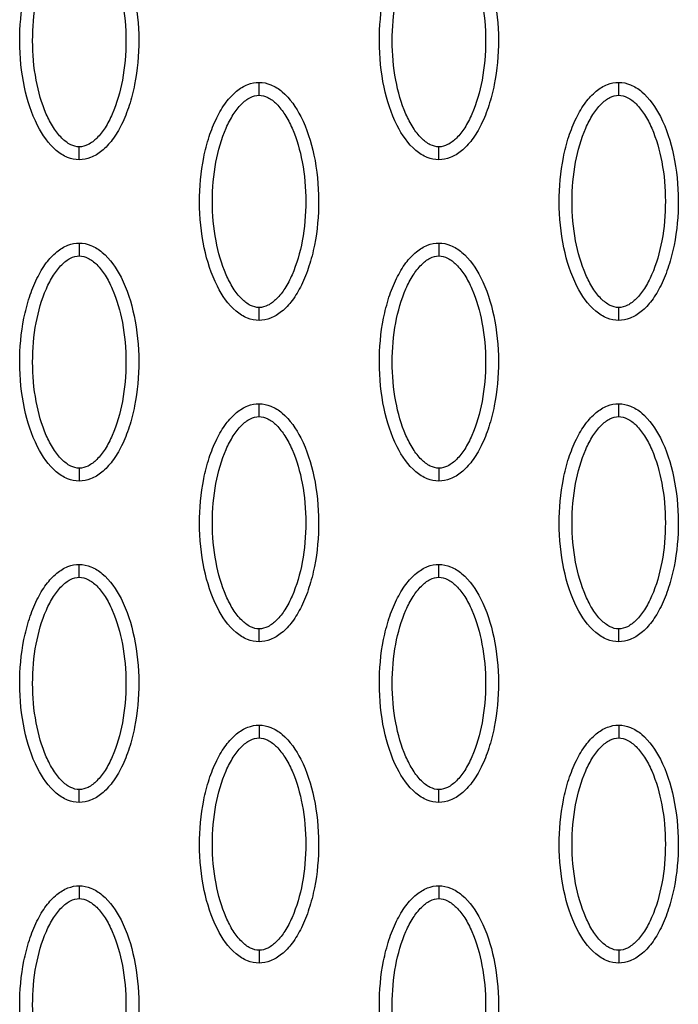
# Model space of a CAD drawing. Units: millimetres. Extents: x -511 to 20929, y 399 to 14680.
# Drawn here: x 9706 to 9757, y 7505 to 7582 of the extents above; entities that cross this region are included whole.
import ezdxf

# ---------------------------------------------------------------- set-up
doc = ezdxf.new("R2010")
doc.units = ezdxf.units.MM
doc.layers.add('Make2D$可见线$普通线', color=18, linetype='Continuous')
doc.layers.add('Make2D$可见线$正切线', color=18, linetype='Continuous')

msp = doc.modelspace()

# ---------------------------------------------------------------- linework, layer by layer
at = {"layer": 'Make2D$可见线$普通线', "color": 0}
for points, knots in [([(9710.459, 7570.989), (9710.148, 7570.989), (9709.496, 7571.121), (9708.246, 7571.943), (9706.985, 7573.807), (9706.056, 7576.745), (9705.724, 7580.154), (9705.979, 7583.07), (9706.539, 7585.255), (9707.11, 7586.708), (9707.817, 7587.915), (9708.637, 7588.806), (9709.521, 7589.366), (9710.16, 7589.493), (9710.459, 7589.493)], [0, 0, 0, 0, 0.931276, 1.963919, 4.405768, 7.571965, 11.148137, 14.632233, 16.315096, 17.90115, 19.303978, 20.494603, 21.507941, 22.408096, 22.408096, 22.408096, 22.408096]), ([(9710.459, 7589.493), (9710.77, 7589.492), (9711.422, 7589.361), (9712.672, 7588.538), (9713.933, 7586.675), (9714.863, 7583.736), (9715.195, 7580.328), (9714.939, 7577.411), (9714.38, 7575.226), (9713.808, 7573.774), (9713.101, 7572.566), (9712.282, 7571.675), (9711.397, 7571.116), (9710.759, 7570.988), (9710.459, 7570.989)], [0, 0, 0, 0, 0.931276, 1.963919, 4.405768, 7.571965, 11.148137, 14.632233, 16.315096, 17.90115, 19.303978, 20.494603, 21.507941, 22.408096, 22.408096, 22.408096, 22.408096]), ([(9738.406, 7570.989), (9738.095, 7570.989), (9737.443, 7571.121), (9736.194, 7571.943), (9734.932, 7573.807), (9734.003, 7576.745), (9733.671, 7580.154), (9733.926, 7583.07), (9734.486, 7585.255), (9735.057, 7586.708), (9735.764, 7587.915), (9736.584, 7588.806), (9737.468, 7589.366), (9738.107, 7589.493), (9738.406, 7589.493)], [0, 0, 0, 0, 0.931276, 1.963919, 4.405768, 7.571965, 11.148137, 14.632233, 16.315096, 17.90115, 19.303978, 20.494603, 21.507941, 22.408096, 22.408096, 22.408096, 22.408096]), ([(9738.406, 7589.493), (9738.717, 7589.492), (9739.369, 7589.361), (9740.619, 7588.538), (9741.881, 7586.675), (9742.81, 7583.736), (9743.142, 7580.328), (9742.886, 7577.411), (9742.327, 7575.226), (9741.755, 7573.774), (9741.049, 7572.566), (9740.229, 7571.675), (9739.344, 7571.116), (9738.706, 7570.988), (9738.406, 7570.989)], [0, 0, 0, 0, 0.931277, 1.963919, 4.405768, 7.571965, 11.148137, 14.632233, 16.315096, 17.90115, 19.303978, 20.494603, 21.507941, 22.408096, 22.408096, 22.408096, 22.408096]), ([(9724.433, 7558.497), (9724.122, 7558.498), (9723.47, 7558.629), (9722.22, 7559.452), (9720.959, 7561.315), (9720.029, 7564.254), (9719.697, 7567.662), (9719.953, 7570.579), (9720.512, 7572.764), (9721.084, 7574.216), (9721.791, 7575.423), (9722.61, 7576.314), (9723.495, 7576.874), (9724.133, 7577.002), (9724.433, 7577.001)], [0, 0, 0, 0, 0.931277, 1.963919, 4.405768, 7.571965, 11.148137, 14.632233, 16.315096, 17.90115, 19.303978, 20.494603, 21.507941, 22.408096, 22.408096, 22.408096, 22.408096]), ([(9724.433, 7577.001), (9724.744, 7577.001), (9725.396, 7576.869), (9726.646, 7576.046), (9727.907, 7574.183), (9728.836, 7571.244), (9729.168, 7567.836), (9728.913, 7564.919), (9728.353, 7562.734), (9727.782, 7561.282), (9727.075, 7560.075), (9726.255, 7559.184), (9725.371, 7558.624), (9724.732, 7558.496), (9724.433, 7558.497)], [0, 0, 0, 0, 0.931277, 1.963919, 4.405768, 7.571965, 11.148137, 14.632233, 16.315096, 17.90115, 19.303978, 20.494603, 21.507941, 22.408096, 22.408096, 22.408096, 22.408096]), ([(9752.38, 7558.497), (9752.069, 7558.498), (9751.417, 7558.629), (9750.167, 7559.452), (9748.906, 7561.315), (9747.976, 7564.254), (9747.645, 7567.662), (9747.9, 7570.579), (9748.46, 7572.764), (9749.031, 7574.216), (9749.738, 7575.423), (9750.557, 7576.314), (9751.442, 7576.874), (9752.08, 7577.002), (9752.38, 7577.001)], [0, 0, 0, 0, 0.931276, 1.963919, 4.405768, 7.571965, 11.148137, 14.632233, 16.315096, 17.90115, 19.303978, 20.494603, 21.507941, 22.408096, 22.408096, 22.408096, 22.408096]), ([(9752.38, 7577.001), (9752.691, 7577.001), (9753.343, 7576.869), (9754.593, 7576.046), (9755.854, 7574.183), (9756.783, 7571.244), (9757.115, 7567.836), (9756.86, 7564.919), (9756.3, 7562.734), (9755.729, 7561.282), (9755.022, 7560.075), (9754.202, 7559.184), (9753.318, 7558.624), (9752.679, 7558.496), (9752.38, 7558.497)], [0, 0, 0, 0, 0.931276, 1.963919, 4.405768, 7.571965, 11.148137, 14.632233, 16.315096, 17.90115, 19.303978, 20.494603, 21.507941, 22.408096, 22.408096, 22.408096, 22.408096]), ([(9710.459, 7546.005), (9710.148, 7546.006), (9709.496, 7546.137), (9708.246, 7546.96), (9706.985, 7548.824), (9706.056, 7551.762), (9705.724, 7555.17), (9705.979, 7558.087), (9706.539, 7560.272), (9707.11, 7561.725), (9707.817, 7562.932), (9708.637, 7563.823), (9709.521, 7564.383), (9710.16, 7564.51), (9710.459, 7564.51)], [0, 0, 0, 0, 0.931276, 1.963919, 4.405768, 7.571965, 11.148137, 14.632233, 16.315096, 17.90115, 19.303978, 20.494603, 21.507941, 22.408096, 22.408096, 22.408096, 22.408096]), ([(9710.459, 7564.51), (9710.77, 7564.509), (9711.422, 7564.378), (9712.672, 7563.555), (9713.933, 7561.691), (9714.863, 7558.753), (9715.195, 7555.345), (9714.939, 7552.428), (9714.38, 7550.243), (9713.808, 7548.79), (9713.101, 7547.583), (9712.282, 7546.692), (9711.397, 7546.133), (9710.759, 7546.005), (9710.459, 7546.005)], [0, 0, 0, 0, 0.931276, 1.963919, 4.405768, 7.571965, 11.148137, 14.632233, 16.315096, 17.90115, 19.303978, 20.494603, 21.507941, 22.408096, 22.408096, 22.408096, 22.408096]), ([(9738.406, 7546.005), (9738.095, 7546.006), (9737.443, 7546.137), (9736.194, 7546.96), (9734.932, 7548.824), (9734.003, 7551.762), (9733.671, 7555.17), (9733.926, 7558.087), (9734.486, 7560.272), (9735.057, 7561.725), (9735.764, 7562.932), (9736.584, 7563.823), (9737.468, 7564.383), (9738.107, 7564.51), (9738.406, 7564.51)], [0, 0, 0, 0, 0.931276, 1.963919, 4.405768, 7.571965, 11.148137, 14.632233, 16.315096, 17.90115, 19.303978, 20.494603, 21.507941, 22.408096, 22.408096, 22.408096, 22.408096]), ([(9738.406, 7564.51), (9738.717, 7564.509), (9739.369, 7564.378), (9740.619, 7563.555), (9741.881, 7561.691), (9742.81, 7558.753), (9743.142, 7555.345), (9742.886, 7552.428), (9742.327, 7550.243), (9741.755, 7548.79), (9741.049, 7547.583), (9740.229, 7546.692), (9739.344, 7546.133), (9738.706, 7546.005), (9738.406, 7546.005)], [0, 0, 0, 0, 0.931276, 1.963919, 4.405768, 7.571965, 11.148137, 14.632233, 16.315096, 17.90115, 19.303978, 20.494603, 21.507941, 22.408096, 22.408096, 22.408096, 22.408096]), ([(9724.433, 7533.514), (9724.122, 7533.515), (9723.47, 7533.646), (9722.22, 7534.469), (9720.959, 7536.332), (9720.029, 7539.271), (9719.697, 7542.679), (9719.953, 7545.596), (9720.512, 7547.781), (9721.084, 7549.233), (9721.791, 7550.44), (9722.61, 7551.331), (9723.495, 7551.891), (9724.133, 7552.019), (9724.433, 7552.018)], [0, 0, 0, 0, 0.931276, 1.963919, 4.405768, 7.571965, 11.148137, 14.632233, 16.315096, 17.90115, 19.303978, 20.494603, 21.507941, 22.408096, 22.408096, 22.408096, 22.408096]), ([(9724.433, 7552.018), (9724.744, 7552.017), (9725.396, 7551.886), (9726.646, 7551.063), (9727.907, 7549.2), (9728.836, 7546.261), (9729.168, 7542.853), (9728.913, 7539.936), (9728.353, 7537.751), (9727.782, 7536.299), (9727.075, 7535.092), (9726.255, 7534.201), (9725.371, 7533.641), (9724.732, 7533.513), (9724.433, 7533.514)], [0, 0, 0, 0, 0.931276, 1.963919, 4.405768, 7.571965, 11.148137, 14.632233, 16.315096, 17.90115, 19.303978, 20.494603, 21.507941, 22.408096, 22.408096, 22.408096, 22.408096]), ([(9752.38, 7533.514), (9752.069, 7533.515), (9751.417, 7533.646), (9750.167, 7534.469), (9748.906, 7536.332), (9747.976, 7539.271), (9747.645, 7542.679), (9747.9, 7545.596), (9748.46, 7547.781), (9749.031, 7549.233), (9749.738, 7550.44), (9750.557, 7551.331), (9751.442, 7551.891), (9752.08, 7552.019), (9752.38, 7552.018)], [0, 0, 0, 0, 0.931276, 1.963919, 4.405768, 7.571965, 11.148137, 14.632233, 16.315096, 17.90115, 19.303978, 20.494603, 21.507941, 22.408096, 22.408096, 22.408096, 22.408096]), ([(9752.38, 7552.018), (9752.691, 7552.017), (9753.343, 7551.886), (9754.593, 7551.063), (9755.854, 7549.2), (9756.783, 7546.261), (9757.115, 7542.853), (9756.86, 7539.936), (9756.3, 7537.751), (9755.729, 7536.299), (9755.022, 7535.092), (9754.202, 7534.201), (9753.318, 7533.641), (9752.679, 7533.513), (9752.38, 7533.514)], [0, 0, 0, 0, 0.931276, 1.963919, 4.405768, 7.571965, 11.148137, 14.632233, 16.315096, 17.90115, 19.303978, 20.494603, 21.507941, 22.408096, 22.408096, 22.408096, 22.408096]), ([(9710.459, 7521.022), (9710.148, 7521.023), (9709.496, 7521.154), (9708.246, 7521.977), (9706.985, 7523.841), (9706.056, 7526.779), (9705.724, 7530.187), (9705.979, 7533.104), (9706.539, 7535.289), (9707.11, 7536.742), (9707.817, 7537.949), (9708.637, 7538.84), (9709.521, 7539.399), (9710.16, 7539.527), (9710.459, 7539.527)], [0, 0, 0, 0, 0.931276, 1.963919, 4.405768, 7.571965, 11.148137, 14.632233, 16.315096, 17.90115, 19.303978, 20.494603, 21.507941, 22.408096, 22.408096, 22.408096, 22.408096]), ([(9710.459, 7539.527), (9710.77, 7539.526), (9711.422, 7539.394), (9712.672, 7538.572), (9713.933, 7536.708), (9714.863, 7533.77), (9715.195, 7530.362), (9714.939, 7527.445), (9714.38, 7525.26), (9713.808, 7523.807), (9713.101, 7522.6), (9712.282, 7521.709), (9711.397, 7521.149), (9710.759, 7521.022), (9710.459, 7521.022)], [0, 0, 0, 0, 0.931276, 1.963919, 4.405768, 7.571965, 11.148137, 14.632233, 16.315096, 17.90115, 19.303978, 20.494603, 21.507941, 22.408096, 22.408096, 22.408096, 22.408096]), ([(9738.406, 7521.022), (9738.095, 7521.023), (9737.443, 7521.154), (9736.194, 7521.977), (9734.932, 7523.841), (9734.003, 7526.779), (9733.671, 7530.187), (9733.926, 7533.104), (9734.486, 7535.289), (9735.057, 7536.742), (9735.764, 7537.949), (9736.584, 7538.84), (9737.468, 7539.399), (9738.107, 7539.527), (9738.406, 7539.527)], [0, 0, 0, 0, 0.931276, 1.963919, 4.405768, 7.571965, 11.148137, 14.632233, 16.315096, 17.90115, 19.303978, 20.494603, 21.507941, 22.408096, 22.408096, 22.408096, 22.408096]), ([(9738.406, 7539.527), (9738.717, 7539.526), (9739.369, 7539.394), (9740.619, 7538.572), (9741.881, 7536.708), (9742.81, 7533.77), (9743.142, 7530.362), (9742.886, 7527.445), (9742.327, 7525.26), (9741.755, 7523.807), (9741.049, 7522.6), (9740.229, 7521.709), (9739.344, 7521.149), (9738.706, 7521.022), (9738.406, 7521.022)], [0, 0, 0, 0, 0.931276, 1.963919, 4.405768, 7.571965, 11.148137, 14.632233, 16.315096, 17.90115, 19.303978, 20.494603, 21.507941, 22.408096, 22.408096, 22.408096, 22.408096]), ([(9724.433, 7508.531), (9724.122, 7508.531), (9723.47, 7508.663), (9722.22, 7509.486), (9720.959, 7511.349), (9720.029, 7514.288), (9719.697, 7517.696), (9719.953, 7520.613), (9720.512, 7522.798), (9721.084, 7524.25), (9721.791, 7525.457), (9722.61, 7526.348), (9723.495, 7526.908), (9724.133, 7527.035), (9724.433, 7527.035)], [0, 0, 0, 0, 0.931277, 1.963919, 4.405768, 7.571965, 11.148137, 14.632233, 16.315096, 17.90115, 19.303978, 20.494603, 21.507941, 22.408096, 22.408096, 22.408096, 22.408096]), ([(9724.433, 7527.035), (9724.744, 7527.034), (9725.396, 7526.903), (9726.646, 7526.08), (9727.907, 7524.217), (9728.836, 7521.278), (9729.168, 7517.87), (9728.913, 7514.953), (9728.353, 7512.768), (9727.782, 7511.316), (9727.075, 7510.109), (9726.255, 7509.218), (9725.371, 7508.658), (9724.732, 7508.53), (9724.433, 7508.531)], [0, 0, 0, 0, 0.931276, 1.963919, 4.405768, 7.571965, 11.148137, 14.632233, 16.315096, 17.90115, 19.303978, 20.494603, 21.507941, 22.408096, 22.408096, 22.408096, 22.408096]), ([(9752.38, 7508.531), (9752.069, 7508.531), (9751.417, 7508.663), (9750.167, 7509.486), (9748.906, 7511.349), (9747.976, 7514.288), (9747.645, 7517.696), (9747.9, 7520.613), (9748.46, 7522.798), (9749.031, 7524.25), (9749.738, 7525.457), (9750.557, 7526.348), (9751.442, 7526.908), (9752.08, 7527.035), (9752.38, 7527.035)], [0, 0, 0, 0, 0.931277, 1.963919, 4.405768, 7.571965, 11.148137, 14.632233, 16.315096, 17.90115, 19.303978, 20.494603, 21.507941, 22.408096, 22.408096, 22.408096, 22.408096]), ([(9752.38, 7527.035), (9752.691, 7527.034), (9753.343, 7526.903), (9754.593, 7526.08), (9755.854, 7524.217), (9756.783, 7521.278), (9757.115, 7517.87), (9756.86, 7514.953), (9756.3, 7512.768), (9755.729, 7511.316), (9755.022, 7510.109), (9754.202, 7509.218), (9753.318, 7508.658), (9752.679, 7508.53), (9752.38, 7508.531)], [0, 0, 0, 0, 0.931277, 1.963919, 4.405768, 7.571965, 11.148137, 14.632233, 16.315096, 17.90115, 19.303978, 20.494603, 21.507941, 22.408096, 22.408096, 22.408096, 22.408096]), ([(9710.459, 7496.039), (9710.148, 7496.04), (9709.496, 7496.171), (9708.246, 7496.994), (9706.985, 7498.857), (9706.056, 7501.796), (9705.724, 7505.204), (9705.979, 7508.121), (9706.539, 7510.306), (9707.11, 7511.758), (9707.817, 7512.965), (9708.637, 7513.857), (9709.521, 7514.416), (9710.16, 7514.544), (9710.459, 7514.543)], [0, 0, 0, 0, 0.931276, 1.963919, 4.405768, 7.571965, 11.148137, 14.632233, 16.315096, 17.90115, 19.303978, 20.494603, 21.507941, 22.408096, 22.408096, 22.408096, 22.408096]), ([(9710.459, 7514.543), (9710.77, 7514.543), (9711.422, 7514.411), (9712.672, 7513.589), (9713.933, 7511.725), (9714.863, 7508.787), (9715.195, 7505.378), (9714.939, 7502.461), (9714.38, 7500.277), (9713.808, 7498.824), (9713.101, 7497.617), (9712.282, 7496.726), (9711.397, 7496.166), (9710.759, 7496.039), (9710.459, 7496.039)], [0, 0, 0, 0, 0.931277, 1.963919, 4.405768, 7.571965, 11.148137, 14.632233, 16.315096, 17.90115, 19.303978, 20.494603, 21.507941, 22.408096, 22.408096, 22.408096, 22.408096]), ([(9738.406, 7496.039), (9738.095, 7496.04), (9737.443, 7496.171), (9736.194, 7496.994), (9734.932, 7498.857), (9734.003, 7501.796), (9733.671, 7505.204), (9733.926, 7508.121), (9734.486, 7510.306), (9735.057, 7511.758), (9735.764, 7512.965), (9736.584, 7513.857), (9737.468, 7514.416), (9738.107, 7514.544), (9738.406, 7514.543)], [0, 0, 0, 0, 0.931276, 1.963919, 4.405768, 7.571965, 11.148137, 14.632233, 16.315096, 17.90115, 19.303978, 20.494603, 21.507941, 22.408096, 22.408096, 22.408096, 22.408096]), ([(9738.406, 7514.543), (9738.717, 7514.543), (9739.369, 7514.411), (9740.619, 7513.589), (9741.881, 7511.725), (9742.81, 7508.787), (9743.142, 7505.378), (9742.886, 7502.461), (9742.327, 7500.277), (9741.755, 7498.824), (9741.049, 7497.617), (9740.229, 7496.726), (9739.344, 7496.166), (9738.706, 7496.039), (9738.406, 7496.039)], [0, 0, 0, 0, 0.931277, 1.963919, 4.405768, 7.571965, 11.148137, 14.632233, 16.315096, 17.90115, 19.303978, 20.494603, 21.507941, 22.408096, 22.408096, 22.408096, 22.408096])]:
    msp.add_open_spline(points, degree=3, knots=knots, dxfattribs=at)
at = {"layer": 'Make2D$可见线$正切线', "color": 0}
for points in [[(9710.459, 7571.988), (9710.226, 7571.986), (9709.718, 7572.135), (9709.031, 7572.684), (9708.4, 7573.509), (9707.636, 7574.999), (9707.001, 7577.266), (9706.744, 7580.236), (9707, 7583.212), (9707.637, 7585.486), (9708.401, 7586.974), (9709.028, 7587.793), (9709.711, 7588.343), (9710.222, 7588.495), (9710.459, 7588.494)], [(9710.459, 7588.494), (9710.692, 7588.495), (9711.201, 7588.346), (9711.887, 7587.798), (9712.519, 7586.973), (9713.282, 7585.483), (9713.917, 7583.215), (9714.174, 7580.245), (9713.918, 7577.269), (9713.282, 7574.996), (9712.517, 7573.507), (9711.89, 7572.688), (9711.208, 7572.139), (9710.696, 7571.986), (9710.459, 7571.988)], [(9738.406, 7571.988), (9738.174, 7571.986), (9737.665, 7572.135), (9736.978, 7572.684), (9736.347, 7573.509), (9735.583, 7574.999), (9734.949, 7577.266), (9734.691, 7580.236), (9734.947, 7583.212), (9735.584, 7585.486), (9736.348, 7586.974), (9736.975, 7587.793), (9737.658, 7588.343), (9738.169, 7588.495), (9738.406, 7588.494)], [(9738.406, 7588.494), (9738.639, 7588.495), (9739.148, 7588.346), (9739.835, 7587.798), (9740.466, 7586.973), (9741.229, 7585.483), (9741.864, 7583.215), (9742.121, 7580.245), (9741.865, 7577.269), (9741.229, 7574.996), (9740.464, 7573.507), (9739.838, 7572.688), (9739.155, 7572.139), (9738.643, 7571.986), (9738.406, 7571.988)], [(9724.433, 7559.496), (9724.2, 7559.495), (9723.691, 7559.644), (9723.005, 7560.192), (9722.373, 7561.017), (9721.61, 7562.507), (9720.975, 7564.774), (9720.718, 7567.744), (9720.974, 7570.721), (9721.61, 7572.994), (9722.375, 7574.483), (9723.002, 7575.301), (9723.684, 7575.851), (9724.196, 7576.004), (9724.433, 7576.002)], [(9724.433, 7576.002), (9724.666, 7576.004), (9725.174, 7575.854), (9725.861, 7575.306), (9726.492, 7574.481), (9727.256, 7572.991), (9727.891, 7570.724), (9728.148, 7567.754), (9727.892, 7564.778), (9727.255, 7562.504), (9726.491, 7561.016), (9725.864, 7560.197), (9725.181, 7559.647), (9724.67, 7559.495), (9724.433, 7559.496)], [(9752.38, 7559.496), (9752.147, 7559.495), (9751.639, 7559.644), (9750.952, 7560.192), (9750.32, 7561.017), (9749.557, 7562.507), (9748.922, 7564.774), (9748.665, 7567.744), (9748.921, 7570.721), (9749.557, 7572.994), (9750.322, 7574.483), (9750.949, 7575.301), (9751.632, 7575.851), (9752.143, 7576.004), (9752.38, 7576.002)], [(9752.38, 7576.002), (9752.613, 7576.004), (9753.121, 7575.854), (9753.808, 7575.306), (9754.439, 7574.481), (9755.203, 7572.991), (9755.838, 7570.724), (9756.095, 7567.754), (9755.839, 7564.778), (9755.202, 7562.504), (9754.438, 7561.016), (9753.811, 7560.197), (9753.128, 7559.647), (9752.617, 7559.495), (9752.38, 7559.496)], [(9710.459, 7547.005), (9710.226, 7547.003), (9709.718, 7547.152), (9709.031, 7547.7), (9708.4, 7548.526), (9707.636, 7550.015), (9707.001, 7552.283), (9706.744, 7555.253), (9707, 7558.229), (9707.637, 7560.503), (9708.401, 7561.991), (9709.028, 7562.81), (9709.711, 7563.36), (9710.222, 7563.512), (9710.459, 7563.511)], [(9710.459, 7563.511), (9710.692, 7563.512), (9711.201, 7563.363), (9711.887, 7562.815), (9712.519, 7561.989), (9713.282, 7560.5), (9713.917, 7558.232), (9714.174, 7555.262), (9713.918, 7552.286), (9713.282, 7550.012), (9712.517, 7548.524), (9711.89, 7547.705), (9711.208, 7547.156), (9710.696, 7547.003), (9710.459, 7547.005)], [(9738.406, 7547.005), (9738.174, 7547.003), (9737.665, 7547.152), (9736.978, 7547.7), (9736.347, 7548.526), (9735.583, 7550.015), (9734.949, 7552.283), (9734.691, 7555.253), (9734.947, 7558.229), (9735.584, 7560.503), (9736.348, 7561.991), (9736.975, 7562.81), (9737.658, 7563.36), (9738.169, 7563.512), (9738.406, 7563.511)], [(9738.406, 7563.511), (9738.639, 7563.512), (9739.148, 7563.363), (9739.835, 7562.815), (9740.466, 7561.989), (9741.229, 7560.5), (9741.864, 7558.232), (9742.121, 7555.262), (9741.865, 7552.286), (9741.229, 7550.012), (9740.464, 7548.524), (9739.838, 7547.705), (9739.155, 7547.156), (9738.643, 7547.003), (9738.406, 7547.005)], [(9724.433, 7534.513), (9724.2, 7534.511), (9723.691, 7534.661), (9723.005, 7535.209), (9722.373, 7536.034), (9721.61, 7537.524), (9720.975, 7539.791), (9720.718, 7542.761), (9720.974, 7545.738), (9721.61, 7548.011), (9722.375, 7549.499), (9723.002, 7550.318), (9723.684, 7550.868), (9724.196, 7551.021), (9724.433, 7551.019)], [(9724.433, 7551.019), (9724.666, 7551.021), (9725.174, 7550.871), (9725.861, 7550.323), (9726.492, 7549.498), (9727.256, 7548.008), (9727.891, 7545.741), (9728.148, 7542.771), (9727.892, 7539.794), (9727.255, 7537.521), (9726.491, 7536.033), (9725.864, 7535.214), (9725.181, 7534.664), (9724.67, 7534.511), (9724.433, 7534.513)], [(9752.38, 7534.513), (9752.147, 7534.511), (9751.639, 7534.661), (9750.952, 7535.209), (9750.32, 7536.034), (9749.557, 7537.524), (9748.922, 7539.791), (9748.665, 7542.761), (9748.921, 7545.738), (9749.557, 7548.011), (9750.322, 7549.499), (9750.949, 7550.318), (9751.632, 7550.868), (9752.143, 7551.021), (9752.38, 7551.019)], [(9752.38, 7551.019), (9752.613, 7551.021), (9753.121, 7550.871), (9753.808, 7550.323), (9754.439, 7549.498), (9755.203, 7548.008), (9755.838, 7545.741), (9756.095, 7542.771), (9755.839, 7539.794), (9755.202, 7537.521), (9754.438, 7536.033), (9753.811, 7535.214), (9753.128, 7534.664), (9752.617, 7534.511), (9752.38, 7534.513)], [(9710.459, 7522.021), (9710.226, 7522.02), (9709.718, 7522.169), (9709.031, 7522.717), (9708.4, 7523.543), (9707.636, 7525.032), (9707.001, 7527.3), (9706.744, 7530.27), (9707, 7533.246), (9707.637, 7535.52), (9708.401, 7537.008), (9709.028, 7537.827), (9709.711, 7538.376), (9710.222, 7538.529), (9710.459, 7538.527)], [(9710.459, 7538.527), (9710.692, 7538.529), (9711.201, 7538.38), (9711.887, 7537.832), (9712.519, 7537.006), (9713.282, 7535.517), (9713.917, 7533.249), (9714.174, 7530.279), (9713.918, 7527.303), (9713.282, 7525.029), (9712.517, 7523.541), (9711.89, 7522.722), (9711.208, 7522.172), (9710.696, 7522.02), (9710.459, 7522.021)], [(9738.406, 7522.021), (9738.174, 7522.02), (9737.665, 7522.169), (9736.978, 7522.717), (9736.347, 7523.543), (9735.583, 7525.032), (9734.949, 7527.3), (9734.691, 7530.27), (9734.947, 7533.246), (9735.584, 7535.52), (9736.348, 7537.008), (9736.975, 7537.827), (9737.658, 7538.376), (9738.169, 7538.529), (9738.406, 7538.527)], [(9738.406, 7538.527), (9738.639, 7538.529), (9739.148, 7538.38), (9739.835, 7537.832), (9740.466, 7537.006), (9741.229, 7535.517), (9741.864, 7533.249), (9742.121, 7530.279), (9741.865, 7527.303), (9741.229, 7525.029), (9740.464, 7523.541), (9739.838, 7522.722), (9739.155, 7522.172), (9738.643, 7522.02), (9738.406, 7522.021)], [(9724.433, 7509.53), (9724.2, 7509.528), (9723.691, 7509.678), (9723.005, 7510.226), (9722.373, 7511.051), (9721.61, 7512.541), (9720.975, 7514.808), (9720.718, 7517.778), (9720.974, 7520.754), (9721.61, 7523.028), (9722.375, 7524.516), (9723.002, 7525.335), (9723.684, 7525.885), (9724.196, 7526.037), (9724.433, 7526.036)], [(9724.433, 7526.036), (9724.666, 7526.037), (9725.174, 7525.888), (9725.861, 7525.34), (9726.492, 7524.515), (9727.256, 7523.025), (9727.891, 7520.758), (9728.148, 7517.788), (9727.892, 7514.811), (9727.255, 7512.538), (9726.491, 7511.049), (9725.864, 7510.231), (9725.181, 7509.681), (9724.67, 7509.528), (9724.433, 7509.53)], [(9752.38, 7509.53), (9752.147, 7509.528), (9751.639, 7509.678), (9750.952, 7510.226), (9750.32, 7511.051), (9749.557, 7512.541), (9748.922, 7514.808), (9748.665, 7517.778), (9748.921, 7520.754), (9749.557, 7523.028), (9750.322, 7524.516), (9750.949, 7525.335), (9751.632, 7525.885), (9752.143, 7526.037), (9752.38, 7526.036)], [(9752.38, 7526.036), (9752.613, 7526.037), (9753.121, 7525.888), (9753.808, 7525.34), (9754.439, 7524.515), (9755.203, 7523.025), (9755.838, 7520.758), (9756.095, 7517.788), (9755.839, 7514.811), (9755.202, 7512.538), (9754.438, 7511.049), (9753.811, 7510.231), (9753.128, 7509.681), (9752.617, 7509.528), (9752.38, 7509.53)], [(9710.459, 7497.038), (9710.226, 7497.037), (9709.718, 7497.186), (9709.031, 7497.734), (9708.4, 7498.559), (9707.636, 7500.049), (9707.001, 7502.316), (9706.744, 7505.287), (9707, 7508.263), (9707.637, 7510.536), (9708.401, 7512.025), (9709.028, 7512.844), (9709.711, 7513.393), (9710.222, 7513.546), (9710.459, 7513.544)], [(9710.459, 7513.544), (9710.692, 7513.546), (9711.201, 7513.397), (9711.887, 7512.848), (9712.519, 7512.023), (9713.282, 7510.533), (9713.917, 7508.266), (9714.174, 7505.296), (9713.918, 7502.32), (9713.282, 7500.046), (9712.517, 7498.558), (9711.89, 7497.739), (9711.208, 7497.189), (9710.696, 7497.037), (9710.459, 7497.038)], [(9738.406, 7497.038), (9738.174, 7497.037), (9737.665, 7497.186), (9736.978, 7497.734), (9736.347, 7498.559), (9735.583, 7500.049), (9734.949, 7502.316), (9734.691, 7505.287), (9734.947, 7508.263), (9735.584, 7510.536), (9736.348, 7512.025), (9736.975, 7512.844), (9737.658, 7513.393), (9738.169, 7513.546), (9738.406, 7513.544)], [(9738.406, 7513.544), (9738.639, 7513.546), (9739.148, 7513.397), (9739.835, 7512.848), (9740.466, 7512.023), (9741.229, 7510.533), (9741.864, 7508.266), (9742.121, 7505.296), (9741.865, 7502.32), (9741.229, 7500.046), (9740.464, 7498.558), (9739.838, 7497.739), (9739.155, 7497.189), (9738.643, 7497.037), (9738.406, 7497.038)]]:
    msp.add_open_spline(points, degree=3, knots=[0, 0, 0, 0, 0.695548, 1.55083, 2.605063, 3.799426, 6.552763, 9.628831, 12.70974, 15.480796, 16.671344, 17.708738, 18.562502, 19.270195, 19.270195, 19.270195, 19.270195], dxfattribs=at)
for points, weights in [([(9724.433, 7576.002), (9724.433, 7576.587), (9724.433, 7577.001), (9724.433, 7577.001)], [1, 0.804777885043, 0.804783411629, 1]), ([(9752.38, 7576.002), (9752.38, 7576.587), (9752.38, 7577.001), (9752.38, 7577.001)], [1, 0.804777885043, 0.804783411629, 1]), ([(9710.459, 7570.989), (9710.459, 7570.989), (9710.459, 7571.402), (9710.459, 7571.988)], [1, 0.804783411581, 0.804777885001, 1]), ([(9738.406, 7570.989), (9738.406, 7570.989), (9738.406, 7571.402), (9738.406, 7571.988)], [1, 0.804783411547, 0.804777884971, 1]), ([(9710.459, 7564.51), (9710.459, 7564.51), (9710.459, 7564.096), (9710.459, 7563.511)], [1, 0.804783411474, 0.804777884906, 1]), ([(9738.406, 7564.51), (9738.406, 7564.51), (9738.406, 7564.096), (9738.406, 7563.511)], [1, 0.804783336563, 0.804777800905, 1]), ([(9724.433, 7558.497), (9724.433, 7558.497), (9724.433, 7558.911), (9724.433, 7559.496)], [1, 0.804783411588, 0.804777885007, 1]), ([(9752.38, 7558.497), (9752.38, 7558.497), (9752.38, 7558.911), (9752.38, 7559.496)], [1, 0.804783411588, 0.804777885007, 1]), ([(9724.433, 7551.019), (9724.433, 7551.604), (9724.433, 7552.018), (9724.433, 7552.018)], [1, 0.804777800895, 0.804783336551, 1]), ([(9752.38, 7551.019), (9752.38, 7551.604), (9752.38, 7552.018), (9752.38, 7552.018)], [1, 0.804777800895, 0.804783336551, 1]), ([(9710.459, 7547.005), (9710.459, 7546.419), (9710.459, 7546.006), (9710.459, 7546.005)], [1, 0.804777800907, 0.804783336565, 1]), ([(9738.406, 7547.005), (9738.406, 7546.419), (9738.406, 7546.006), (9738.406, 7546.005)], [1, 0.804777884904, 0.804783411473, 1]), ([(9710.459, 7538.527), (9710.459, 7539.113), (9710.459, 7539.526), (9710.459, 7539.527)], [1, 0.804777800895, 0.804783336551, 1]), ([(9738.406, 7538.527), (9738.406, 7539.113), (9738.406, 7539.526), (9738.406, 7539.527)], [1, 0.804777800895, 0.804783336552, 1]), ([(9724.433, 7533.514), (9724.433, 7533.514), (9724.433, 7533.928), (9724.433, 7534.513)], [1, 0.804783411542, 0.804777884966, 1]), ([(9752.38, 7533.514), (9752.38, 7533.514), (9752.38, 7533.928), (9752.38, 7534.513)], [1, 0.804783411542, 0.804777884966, 1]), ([(9724.433, 7527.035), (9724.433, 7527.035), (9724.433, 7526.621), (9724.433, 7526.036)], [1, 0.804783411542, 0.804777884966, 1]), ([(9752.38, 7527.035), (9752.38, 7527.035), (9752.38, 7526.621), (9752.38, 7526.036)], [1, 0.804783336633, 0.804777800967, 1]), ([(9710.459, 7521.022), (9710.459, 7521.022), (9710.459, 7521.436), (9710.459, 7522.021)], [1, 0.804783411553, 0.804777884976, 1]), ([(9738.406, 7521.022), (9738.406, 7521.022), (9738.406, 7521.436), (9738.406, 7522.021)], [1, 0.804783411547, 0.80477788497, 1]), ([(9710.459, 7514.543), (9710.459, 7514.543), (9710.459, 7514.13), (9710.459, 7513.544)], [1, 0.804783336618, 0.804777800954, 1]), ([(9738.406, 7514.543), (9738.406, 7514.543), (9738.406, 7514.13), (9738.406, 7513.544)], [1, 0.804783336619, 0.804777800955, 1]), ([(9724.433, 7509.53), (9724.433, 7508.945), (9724.433, 7508.531), (9724.433, 7508.531)], [1, 0.804777800894, 0.804783336551, 1]), ([(9752.38, 7509.53), (9752.38, 7508.945), (9752.38, 7508.531), (9752.38, 7508.531)], [1, 0.804777884894, 0.804783411461, 1])]:
    msp.add_rational_spline(points, weights, degree=3, dxfattribs=at)

doc.saveas('drawing.dxf')
